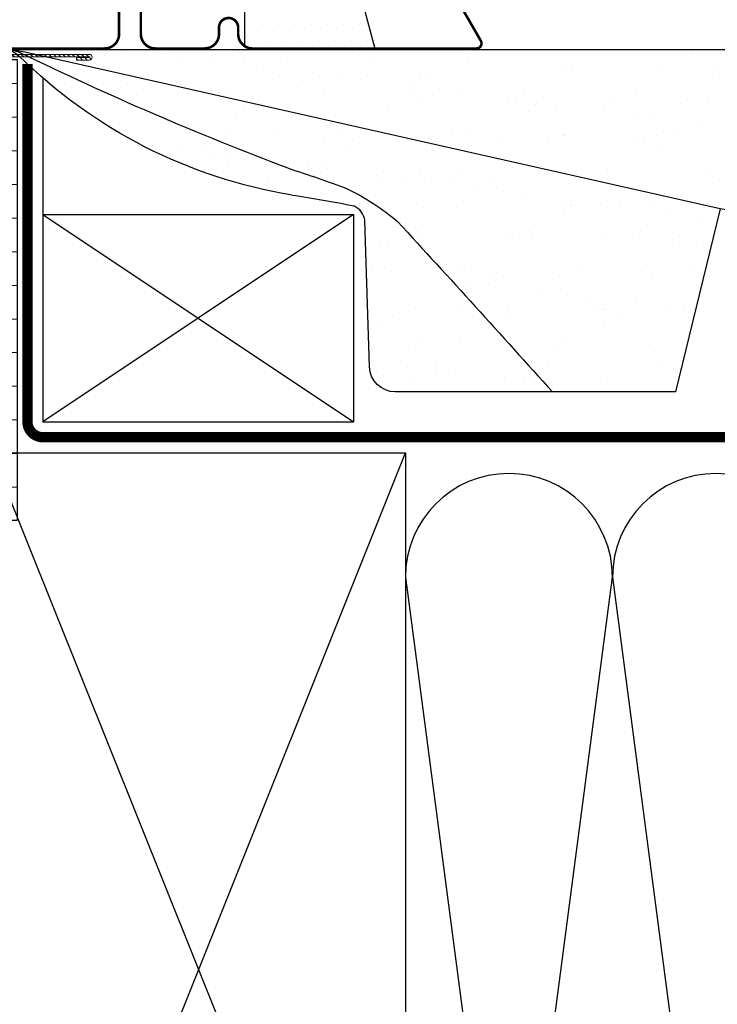
# Model space of a CAD drawing. Units: millimetres. Extents: x 0 to 5654, y -1851 to 2610.
# Drawn here: x 5293 to 5428, y -863 to -673 of the extents above; entities that cross this region are included whole.
import ezdxf

# ---------------------------------------------------------------- set-up
doc = ezdxf.new("R2010")
doc.units = ezdxf.units.MM
doc.header["$LTSCALE"] = 20
doc.header["$MEASUREMENT"] = 0
doc.linetypes.add('AUSGEZOGEN', pattern=[0])
doc.linetypes.add('VERDECKT2', pattern=[0.1875, 0.125, -0.0625])
for name, color, linetype in [('VELUX-BDX', 6, 'Continuous'), ('VELUX-DACH', 7, 'Continuous'), ('VELUX-DACHEINDECKUNG', 8, 'AUSGEZOGEN'), ('VELUX-DACHSCHRAFFUR', 8, 'Continuous'), ('VELUX-EINDECKRAHMEN', 4, 'Continuous')]:
    doc.layers.add(name, color=color, linetype=linetype)
pattern_1 = [(45, (-118.375926896324, -275.220962364001), (-0.4490128060534576, 0.4490128060534577), [])]

# ---------------------------------------------------------------- blocks, each defined once
blk = doc.blocks.new('BFX_EDZ_li_2')
at = {"layer": 'VELUX-BDX', "ltscale": 3}
h = blk.add_hatch(dxfattribs=at)
h.set_pattern_fill('AR-SAND', color=256, scale=7)
h.set_pattern_definition([(37.50000000000001, (-3368.521371359911, -603.6543811199824), (-0.4409535067672571, 13.48776638309211), [0, -10.64, 0, -11.9, 0, -11.375]), (7.499999999999999, (-3368.521371359911, -603.6543811199824), (12.38843693687409, 19.75502245660818), [0, -5.739999999999999, 0, -9.59, 0, -3.675]), (327.5, (-3377.131371359911, -603.6543811199824), (21.79899303226047, 0.03961337475875149), [0, -3.5, 0, -12.6, 0, -16.45]), (317.5, (-3377.131371359911, -603.6543811199824), (21.04288623200605, 6.143728954539744), [0, -1.75, 0, -8.26, 0, -9.450000000000001])])
h.paths.add_polyline_path([(-30.92641468725151, 0.5450735418928616, -0.04390125653015142), (-28.69476735760736, 0.9514115043185711), (-189.828337153373, 0.9514115043173206), (-170.9333900767638, -30.69391318358134), (-165.7756871787865, -29.8225125086276)])
h.paths.add_polyline_path([(-103.5088005235775, -32.27932579161836, -0.06280848529490632), (-93.86641858946768, -26.00332018721497, -0.01441639539405282), (-82.38619396040849, -22.0041342677639, 0.02284293960628493), (-30.86417775234213, 0.201166120101675, -0.09486088377472772), (-28.27787952760127, 0.9514115043185711), (-28.69476735760736, 0.9514115043185711, 0.04390125653015305), (-30.92641468725151, 0.5450735418928616), (-165.7756871787865, -29.8225125086276), (-157.1644494019606, -65.17366320828546), (-133.3971639432825, -65.18125818778822, -0.001889762149445871)])
h.paths.add_polyline_path([(-97.18952739971837, -32.09000977000801, -0.2671636794038975), (-94.9667179807011, -29.24527741706163, -0.01584678073637756), (-83.10145357421743, -27.17107726661891, 0.156173484108036), (-30.35726185839258, -0.2491626328336451, -0.09527333145315793), (-28.27787952759445, 0.9514115043191396, 0.08545230383270962), (-30.623813578929, 0.3181141483753436, -0.0229517750299554), (-82.3861939604144, -22.00413426776629, 0.01441639539404293), (-93.86641858946587, -26.00332018721429, 0.06280848529016267), (-103.5088005229759, -32.27932579095864, 0.001889762149483759), (-133.3971639432807, -65.18125818778776), (-103.0388484548903, -65.1909593707112, 0.4055242835899338), (-98.03951214164317, -60.34132436330515)])
at = {"layer": 'VELUX-BDX'}
blk.add_line((-165.7756871787865, -29.8225125086276), (-30.92641468725151, 0.5450735418928616), dxfattribs=at)
blk.add_lwpolyline([(-2.104892700978326, 48.94148773790153), (-2.104892700978326, 5.951411504318685, -0.4142135623730929), (-7.104892700978326, 0.9514115043186848), (-189.828337153373, 0.9514115043173206), (-170.9333900767638, -30.69391318358134), (-165.7756871787865, -29.8225125086276), (-157.1644494019606, -65.17366320828546), (-103.0388484548898, -65.1909593707112, 0.4055242835899175), (-98.03951214164317, -60.34132436330481), (-97.18952739971837, -32.0900097700071, -0.2616517055532043), (-95.03553883427276, -29.27402500932646)], format="xyb", dxfattribs=at)
for centre, radius, start, end in [((-299.5198619258085, 552.6767255747603), 614.3330696238412, 290.6982434873506, 295.9574794894576), ((-27.50111943171669, -11.9355984784479), 12.94217221593443, 95.29187208602423, 105.346842544343), ((-27.61159550465982, -6.178405779674335), 7.160881852282612, 95.33880628603553, 114.8755708597385), ((-26.19582482157193, -5.055708016663743), 6.357706877345142, 109.1162063236315, 130.8855373775243), ((-98.7744030955032, 68.662622269655), 97.10684483343898, 279.2881096286403, 314.7936278057128), ((-18.78936993390516, -223.0451372340504), 210.8602402065127, 107.5541202359264, 110.8578858194987), ((-73.805432713757, -67.37000976778359), 45.97440767601657, 115.87130115497, 130.2470618261841), ((-56.3195661717964, -215.3484709000255), 190.0736724733281, 98.10008305901971, 101.7741369930321), ((4234.186701337952, -4002.700992894696), 5880.463458050848, 137.531205149335, 137.964306215592)]:
    blk.add_arc(centre, radius, start, end, dxfattribs=at)
blk = doc.blocks.new('EDZ_li')
at = {"layer": 'VELUX-EINDECKRAHMEN'}
h = blk.add_hatch(dxfattribs=at)
h.set_pattern_fill('DOTS', color=256, scale=50, style=0)
h.set_pattern_definition([(0, (-3142.800005567703, -111.4), (1.5625, 3.125), [0, -3.125])])
h.paths.add_polyline_path([(-73.50701665360702, 30.00540238604844), (-84.55732040375187, 30.00540238604844), (-90.88956862279656, 30.00540238604844), (-98.5870166536074, 1.139972270505723), (-75.00701665360657, 1.139972270505723), (-73.50701665360657, 1.575654186998463)])
for p, q in [((-90.88956862279656, 30.00540238604844), (-98.5870166536074, 1.139972270505723)), ((-73.50701665360657, 1.575654186998008), (-73.50701665360657, 30.00540238604844))]:
    blk.add_line(p, q, dxfattribs=at)
at = {"layer": 'VELUX-EINDECKRAHMEN', "const_width": 0.5}
blk.add_lwpolyline([(-115.2318266670823, 9.293152489336762), (-119.0730420573914, 2.639972270505723, 0.5773502691895942), (-118.2070166536073, 1.139972270505723), (-75.00701665360657, 1.139972270505723, 0.4142135623730925), (-72.2070166536073, 3.939972270505677), (-72.2070166536073, 5.185972270505772, -1), (-68.50701665360657, 5.185972270505772), (-68.50701665360657, 3.94597227050599, 0.4142135623731015), (-65.7070166536073, 1.145972270505808), (-56.2070166536073, 1.145972270505808, 0.4142135623730925), (-53.40701665360712, 3.945972270505763), (-53.40701665360712, 20.44597227050576, -0.9999998730666391), (-49.2070166536073, 20.44597227050576), (-49.2070166536073, 3.945972270505763, 0.4142135623730866), (-46.40701665360712, 1.145972270505808), (-5.907016653607116, 1.145972270505808, 0.4142135623730926), (-3.107016653606934, 3.945972270505763), (-3.107016653606934, 68.84597227050574)], format="xyb", dxfattribs=at)
blk = doc.blocks.new('Ziegel_quer')
at = {"layer": 'VELUX-DACHEINDECKUNG'}
h = blk.add_hatch(color=256, dxfattribs=at)
h.dxf.hatch_style = 1
edge = h.paths.add_edge_path()
edge.add_arc((-301.8000059381811, 29.99999722555344), 1.999942216172101, 89.9996090007978, 143.1304933532461)
edge.add_line((-303.3999678999107, 31.19995163678982), (-304.5999774500333, 29.5999592484701))
edge.add_arc((-307.799992379536, 31.99993944167886), 4.000000059604305, 270.00000068326904, 323.1304576328835, ccw=False)
edge.add_line((-307.7999923318348, 27.99993938207444), (-308.5352218349799, 27.99993938207444))
edge.add_arc((-308.5352218826811, 31.99993944167898), 4.000000059604532, 206.7170822494205, 270.00000068326904, ccw=False)
edge.add_line((-312.1081714878669, 30.2015980959834), (-313.1135543324253, 32.19909795385172))
edge.add_arc((-314.9000291064735, 31.29992722256065), 2.00000003058027, 26.7170841125935, 150.7561266477423)
edge.add_arc((-10164.02736007503, 5545.20981764677), 11285.53788302351, 330.7540118568664, 330.75826648329183, ccw=False)
edge.add_arc((-320.5446825108593, 33.49993946403072), 4.000000059604387, 270.00000068326904, 330.7549978034009, ccw=False)
edge.add_line((-320.5446824631581, 29.49993940442619), (-322.000004762398, 29.49993940442619))
edge.add_arc((-322.000012868973, 32.49990864474432), 2.99996924032909, 211.2732018612328, 270.00015482576583, ccw=False)
edge.add_line((-324.5640917504425, 30.942566379048), (-326.1405773851211, 33.53817892450343))
edge.add_arc((-327.849691951867, 32.50074742479808), 1.999334068844936, 31.25772523397117, 108.0868661887175)
edge.add_line((-328.47040228068, 34.40128824428848), (-330.235051307598, 33.82565358021293))
edge.add_line((-330.235051307598, 33.82565358021293), (-331.999943912022, 33.24993946030554))
edge.add_line((-331.999943912022, 33.24993946030554), (-331.999943912022, 27.37493937276122))
edge.add_line((-331.999943912022, 27.37493937276122), (-331.999943912022, 21.4999392852169))
edge.add_line((-331.999943912022, 21.4999392852169), (-321.4999437555598, 21.4999392852169))
edge.add_arc((-321.4999437555603, -6.500061132014594), 28.00000041723149, 69.63518902233199, 89.99999999999909, ccw=False)
edge.add_arc((-321.4999437555839, -6.500061131945813), 28.00000041717521, 49.270375540101725, 69.63518902223768, ccw=False)
edge.add_arc((-191513.4127763886, -222055.2727173527), 293046.7792121516, 49.269331750937795, 49.27037554041078, ccw=False)
edge.add_arc((-277.0022649147304, 36.99636013563838), 33.99581292651462, 229.2693317507238, 246.1765027132485)
edge.add_arc((-276.9988815945244, 37.00402263706508), 34.00418912993448, 246.1765027132487, 263.0794784819239)
edge.add_arc((-275.6805374027313, 47.86561232312056), 44.94549444128835, 263.0794784819238, 273.4191289083373)
edge.add_arc((-273.0000040680166, 135.5001240894187), 132.5000019744009, 269.9999999999998, 283.2533817110047)
edge.add_arc((-273.0000040680166, 135.5001240894211), 132.5000019744033, 283.2533817110046, 300.0098848017913)
edge.add_line((-206.7302074102608, 20.76318769073305), (-181.0020778924518, 35.62310844098283))
edge.add_arc((-174.0000076374727, 23.49988292446199), 14.00005659917436, 89.99997935448812, 120.0096500503133, ccw=False)
edge.add_arc((-174.0000076374654, 23.49990447127834), 14.00003505235804, 73.52398384822249, 89.99997935448607, ccw=False)
edge.add_arc((-173.9999944240453, 23.499949147699), 13.99998846290607, 27.03802596708391, 73.52398384822709, ccw=False)
edge.add_line((-161.5301343596448, 29.86408828318054), (-157.2839897418708, 21.54419254661184))
edge.add_arc((-127.0001229863101, 36.99983407040952), 33.99984471406732, 207.0378990267001, 235.0593114184171)
edge.add_arc((-126.9999445318808, 37.00008949209371), 34.00015630068461, 235.0593114184184, 263.0804617704701)
edge.add_arc((-122.998009967409, 135.630427196682), 132.6303050966213, 266.4994678684355, 269.9991395218262)
edge.add_arc((-123.0000018328433, 135.50012408942), 132.5000019744022, 270.0000000000002, 285.7626019667871)
edge.add_arc((-123.0000018328428, 135.5001240894221), 132.5000019744041, 285.7626019667866, 305.0283253133548)
edge.add_line((-46.94747441858544, 27.00006142989764), (-35.4114015347559, 26.99994007137411))
edge.add_line((-35.4114015347559, 26.99994007137411), (-35.12464394826657, 28.0921797404535))
edge.add_line((-35.12464394826657, 28.0921797404535), (-34.96289114598767, 29.20977826729177))
edge.add_line((-34.96289114598767, 29.20977826729177), (-34.6751103799761, 32.49865771083023))
edge.add_arc((-31.68644548185102, 32.23714606575561), 3.000084367779451, 141.1918144098604, 174.9992894512345, ccw=False)
edge.add_arc((-31.68656322894594, 32.23724076454835), 2.999933264372103, 107.383129356561, 141.1918144098317, ccw=False)
edge.add_line((-32.58282270565724, 35.10016209443006), (-28.6950687869612, 36.31726128335686))
edge.add_arc((-27.5000262067274, 32.49998744478148), 3.999963290737034, 70.69513477045331, 107.3833444136828, ccw=False)
edge.add_arc((-27.50007845930622, 32.49983827544725), 4.000121347126534, 34.00873334716027, 70.69513477044671, ccw=False)
edge.add_line((-24.18416855802025, 34.73718320153512), (-22.59466586402414, 32.38134813876968))
edge.add_arc((-20.81281656331066, 33.58357757687463), 2.149498209419874, 214.0078870993714, 240.1327976729427)
edge.add_arc((-21.02414742763722, 33.21557462799535), 1.725131735012607, 240.1327976729639, 276.0146263823911)
edge.add_arc((-21.33361579511984, 36.15275659681697), 4.678571862803009, 276.0146263823882, 288.4012451508439)
edge.add_arc((-20.25598959262288, 32.91352775331688), 1.264793643165552, 288.4012451508288, 330.9790636639888)
edge.add_line((-19.15000028307622, 32.29993944919079), (-18.25000027194619, 33.49993946403083))
edge.add_arc((-16.01004851960761, 31.81997564977746), 2.799939690422889, 119.3109800379662, 143.1301023541653, ccw=False)
edge.add_arc((-16.45045018283326, 32.60440990595509), 1.900333817144568, 87.25407239134148, 119.3109800379456, ccw=False)
edge.add_line((-16.3594106367409, 34.50256174857213), (-13.67138110844189, 34.49994975889376))
edge.add_arc((-13.67380886583942, 32.00151585400829), 2.4984350844253, 57.811563562941274, 89.94432503957478, ccw=False)
edge.add_arc((-13.66491416572808, 32.01564672201118), 2.481737865477755, 25.291463965025173, 57.811563562945025, ccw=False)
edge.add_line((-11.42106028485978, 33.07590263180759), (-10.15661636228469, 30.42401168382094))
edge.add_arc((-7.899941727559053, 31.50001314205326), 2.500071907992288, 205.4921990602989, 269.9985791735272)
edge.add_arc((-7.899941731990111, 31.49983445628993), 2.499893222228833, 269.998579173527, 345.2393553903463)
edge.add_line((-5.482548432478325, 30.86290764886098), (-4.950439526888658, 32.88214160326424))
edge.add_arc((-3.499900823861481, 32.49989537562908), 1.500058234709933, 127.6193341750311, 165.2370255931362, ccw=False)
edge.add_arc((-3.499942333513445, 32.49994923940108), 1.499990232083904, 89.99987331733149, 127.619334175023, ccw=False)
edge.add_line((-3.499939016990538, 33.99993947148141), (0, 33.99993947148141))
edge.add_line((0, 33.99993947148141), (0, 35.37426810524266))
edge.add_arc((-21.99999526701185, 23.49996050878133), 24.99997945287002, 28.35757216742486, 60.32501501951774)
edge.add_arc((-21.99999526701185, 23.49996050877974), 24.99997945287139, 60.32501501951954, 90.00000000000105)
edge.add_line((-21.99999526701231, 48.49993996165108), (-23.00000102657214, 48.47993170821928))
edge.add_arc((-23.25010184846042, 60.97988645014425), 12.50245651747214, 266.5613298567434, 271.1462289357976, ccw=False)
edge.add_arc((-25.00521213010643, 31.77102337110443), 16.75908982701953, 86.56132985674914, 107.2973894359376)
edge.add_arc((-17.07123158746026, 6.293856110179149), 43.44305690262971, 107.2973894359418, 116.5712096495766)
edge.add_arc((18.89062009343434, -65.61052449541137), 123.838919523739, 116.5712096495727, 123.448512940113)
edge.add_arc((-117.6262882980095, 141.0472739987831), 123.838919523732, 296.5712096495746, 303.4485129401149, ccw=False)
edge.add_arc((-123.0022533639622, 135.5067545442273), 121.5069891175727, 285.0051587664656, 300.00916109491004, ccw=False)
edge.add_arc((-123.0000018328428, 135.5001240894245), 121.5000018104939, 270, 285.0049427425368, ccw=False)
edge.add_arc((-123.0004351398388, 40.99959112749241), 26.99946885203885, 201.7394678507643, 270.0009195240929, ccw=False)
edge.add_arc((-172.420955863, 23.05232053351085), 25.60576040289672, 18.08098055224737, 56.31536948546742)
edge.add_arc((-171.9999415278362, 23.49993931501876), 25.0000003725294, 56.54929362454426, 90)
edge.add_arc((-173.4674479716928, 21.79231301233483), 26.7479138959533, 86.85492612098747, 119.1681011803009)
edge.add_arc((4110.670417590933, -7409.675893736734), 8604.65633912334, 119.9603792466387, 120.0592985031673)
edge.add_line((-199.3677703047952, 37.71838435113841), (-199.3677703047078, 37.71838435119639))
edge.add_arc((-230873.0823217952, 399409.7660047655), 461203.2035941478, 300.0084995780578, 300.01034509322864, ccw=False)
edge.add_arc((-272.9999430328535, 135.5001240894209), 121.5000018104904, 285.00494274253015, 300.0098848017912, ccw=False)
edge.add_arc((-273.0020347604354, 135.5106363627633), 121.510697207309, 270.0009863095604, 285.0046120851513, ccw=False)
edge.add_arc((-272.9999430328535, 40.9999395757892), 27.00000040233101, 236.7890869384678, 270, ccw=False)
edge.add_arc((-272.9997279048685, 41.00018261704838), 27.00032157573013, 203.5784437562831, 236.7889874788631, ccw=False)
edge.add_arc((-300.4954268410079, 28.99993939697583), 3.000000044703351, 23.57817843002146, 90.00000250445999)
edge.add_line((-300.4954269721411, 31.99993944167909), (-301.8000059381811, 31.99993944172547))
edge.add_line((-301.8000059381811, 31.99993944172547), (-301.7999922901286, 31.99993944167898))
blk = doc.blocks.new('BDX Standard H')
at = {"layer": 'VELUX-BDX', "linetype": 'Continuous', "lineweight": 5}
h = blk.add_hatch(dxfattribs=at)
h.set_pattern_fill('ANSI31', color=256, scale=0.2, style=0)
h.set_pattern_definition(pattern_1)
edge = h.paths.add_edge_path(flags=0)
edge.add_arc((-16.199999999998, -6.800980486406843), 1.5, 348.690067525981, 360.0000000000008)
edge.add_line((-14.699999999998, -6.800980486406843), (-14.699999999998, -0.9999999999995453))
edge.add_arc((-15.699999999998, -1), 1.000000000000002, 0, 90)
edge.add_line((-15.699999999998, 0), (-43.949999999998, 0))
edge.add_arc((-43.949999999998, -0.5499999999997272), 0.5499999999999998, 90, 270.0000000000008)
edge.add_line((-43.949999999998, -1.099999999999909), (-41.49999999999818, -1.099999999999909))
edge.add_line((-41.49999999999818, -1.099999999999909), (-41.49999999999818, -0.599999999999909))
edge.add_line((-41.49999999999818, -0.599999999999909), (-43.949999999998, -0.599999999999909))
edge.add_arc((-43.949999999998, -0.5499999999997272), 0.04999999999999981, 89.9999999999992, 270, ccw=False)
edge.add_line((-43.949999999998, -0.4999999999995453), (-15.699999999998, -0.4999999999995453))
edge.add_arc((-15.699999999998, -1), 0.500000000000002, -7.958078640513122e-13, 89.9999999999992, ccw=False)
edge.add_line((-15.199999999998, -1), (-15.199999999998, -6.800980486407298))
edge.add_arc((-16.199999999998, -6.800980486406843), 0.9999999999999996, 348.69006752597915, 360, ccw=False)
edge.add_line((-15.21941932430673, -6.997096621545097), (-16.98058067568854, -15.80290337845418))
edge.add_arc((-15.99999999999818, -15.99901951359243), 1.000000000000001, 168.6900675259758, 180)
edge.add_line((-16.99999999999818, -15.99901951359243), (-16.99999999999818, -19.99999999999955))
edge.add_line((-16.99999999999818, -20), (-16.49999999999818, -20))
edge.add_line((-16.49999999999818, -20), (-16.49999999999818, -15.99901951359288))
edge.add_arc((-15.99999999999818, -15.99901951359243), 0.5000000000000013, 168.6900675259748, 180, ccw=False)
edge.add_line((-16.49029033784336, -15.90096144602376), (-14.72912898646155, -7.095154689114679))
at = {"layer": 'VELUX-BDX', "lineweight": 5}
h = blk.add_hatch(dxfattribs=at)
h.set_pattern_fill('HONEY', color=256, scale=30, style=0)
h.set_pattern_definition([(0, (0, 0), (5.625, 3.24759525), [3.75, -7.5]), (120, (0, 0), (-5.624999987709674, 3.247595271287468), [3.75, -7.499999999999999]), (59.99999999999999, (0, 0), (1.229032625671422e-08, 6.495190521287468), [-7.5, 3.75])])
edge = h.paths.add_edge_path(flags=0)
edge.add_arc((11.50000000000182, -54.07502267294785), 2.000000000000004, 350.0000000000015, 360.0000000000008)
edge.add_line((13.50000000000182, -54.07502267294785), (13.50000000000182, -49.50567679584628))
edge.add_arc((11.50000000000182, -49.50567679584628), 2.000000000000139, 0, 143.0000000000011)
edge.add_line((9.902728979906897, -48.30204674954211), (8.997271020096377, -49.5036300463039))
edge.add_arc((7.400000000002365, -48.29999999999973), 2.00000000000014, 270, 322.9999999999993, ccw=False)
edge.add_line((7.400000000002365, -50.29999999999973), (2.000000000002274, -50.29999999999973))
edge.add_arc((2.000000000001819, -48.29999999999973), 1.999999999999997, 180, 269.9999999999996, ccw=False)
edge.add_line((1.818989403545856e-12, -48.29999999999973), (2.273736754432321e-12, -1.999999999999773))
edge.add_arc((-1.999999999998181, -2), 2, 0, 90)
edge.add_line((-1.999999999998181, 0), (-12.69999999999845, 0))
edge.add_arc((-12.699999999998, -2), 2, 90, 180)
edge.add_line((-14.699999999998, -2), (-14.699999999998, -33.99999999997567))
edge.add_line((-14.699999999998, -33.99999999997544), (-6.199999999997999, -33.99999999997544))
edge.add_line((-6.199999999997999, -33.99999999997544), (-6.199999999997999, -36.49999999997544))
edge.add_line((-6.199999999997999, -36.49999999997544), (-14.699999999998, -36.49999999997544))
edge.add_line((-14.699999999998, -36.49999999997544), (-14.699999999998, -37.99999999999977))
edge.add_arc((-16.699999999998, -38), 1.999999999999996, 304.99999999999983, 360, ccw=False)
edge.add_line((-15.55284712729645, -39.63830408857802), (-16.14715287270064, -40.05444145151137))
edge.add_arc((-14.99999999999818, -41.69274554008916), 2.000000000000007, 124.9999999999995, 179.9999999999992)
edge.add_line((-16.99999999999818, -41.69274554008916), (-16.99999999999818, -88))
edge.add_arc((-14.99999999999818, -88), 1.999999999999967, 180, 270.0000000000004)
edge.add_line((-14.99999999999818, -90), (-6.999999999998181, -90))
edge.add_line((-6.999999999998181, -90), (-6.999999999998181, -53))
edge.add_line((-6.999999999998181, -53), (-6.499999999998181, -53))
edge.add_line((-6.499999999998181, -53), (-6.499999999998181, -90))
edge.add_line((-6.499999999998181, -90), (5.518111177319952, -90))
edge.add_arc((5.518111177319952, -88), 1.999999999999997, 270.0000000000008, 350.0000000000007)
edge.add_line((7.48772668334459, -88.34729635533358), (13.46961550602646, -54.42231902828166))
h = blk.add_hatch(dxfattribs=at)
h.set_pattern_fill('HONEY', color=256, scale=30, style=0)
h.set_pattern_definition([(0, (0, 0), (5.625, 3.247595264191645), [3.75, -7.5]), (120, (0, 0), (-5.624999999999998, 3.247595264191645), [3.75, -7.499999999999999]), (59.99999999999999, (0, 0), (1.249000902703301e-15, 6.49519052838329), [-7.5, 3.75])])
h.paths.add_polyline_path([(-29.99999999999999, -90), (-16.99999999999818, -90), (-16.99999999999818, -1), (-30, -1)])
at = {"layer": 'VELUX-BDX', "linetype": 'Continuous', "lineweight": 5}
h = blk.add_hatch(dxfattribs=at)
h.set_pattern_fill('ANSI31', color=256, scale=0.2, style=0)
h.set_pattern_definition(pattern_1)
h.paths.add_polyline_path([(-16.49999999999818, -26.84513924726843), (-16.49999999999818, -23), (-16.99999999999818, -23), (-16.99999999999818, -26.84513924726843)], flags=0)
at = {"layer": 'VELUX-BDX', "lineweight": 5}
h = blk.add_hatch(dxfattribs=at)
h.set_pattern_fill('ANSI31', color=256, scale=0.2, style=0)
h.set_pattern_definition(pattern_1)
edge = h.paths.add_edge_path(flags=0)
edge.add_arc((-15.99999999999818, -35.5), 1.000000000000001, 180, 270)
edge.add_line((-15.99999999999818, -36.5), (-8.249999999998181, -36.5))
edge.add_arc((-8.249999999998181, -35.25), 1.249999999999994, 270.0000000000008, 450.0000000000001)
edge.add_line((-8.249999999998181, -34), (-13.99999999999818, -34))
edge.add_arc((-13.99999999999818, -33.5), 0.4999999999999727, 180, 270, ccw=False)
edge.add_line((-14.49999999999818, -33.5), (-14.49999999999818, -30))
edge.add_line((-14.49999999999818, -30), (-14.99999999999818, -30))
edge.add_line((-14.99999999999818, -30), (-14.99999999999818, -33.5))
edge.add_arc((-13.99999999999818, -33.5), 0.9999999999999727, 180, 270.0000000000008)
edge.add_line((-13.99999999999818, -34.5), (-8.249999999998181, -34.5))
edge.add_arc((-8.249999999998181, -35.25), 0.7499999999999941, -90.0000000000008, 89.99999999999812, ccw=False)
edge.add_line((-8.249999999998181, -36), (-15.99999999999818, -36))
edge.add_arc((-15.99999999999818, -35.5), 0.5000000000000009, 180, 270, ccw=False)
edge.add_line((-16.49999999999818, -35.5), (-16.49999999999818, -29.15486075273157))
edge.add_line((-16.49999999999818, -29.15486075273157), (-16.99999999999818, -29.15486075273157))
edge.add_line((-16.99999999999818, -29.15486075273157), (-16.99999999999818, -35.5))
at = {"layer": 'VELUX-BDX', "linetype": 'Continuous', "lineweight": 5}
for p, q in [((-15.70000000000073, 0), (-43.95000000000073, 0)), ((-15.70000000000073, -0.5), (-43.95000000000073, -0.5)), ((-43.95000000000073, -0.599999999999909), (-41.5, -0.599999999999909)), ((-43.95000000000073, -1.099999999999909), (-41.5, -1.099999999999909)), ((-41.5, -0.599999999999909), (-41.5, -1.099999999999909)), ((-15.20000000000073, -6.800980486407298), (-15.20000000000073, -1)), ((-14.70000000000073, -6.800980486407298), (-14.70000000000073, -1)), ((-16.98058067569127, -15.80290337845463), (-15.21941932430946, -6.997096621545097)), ((-16.49029033784609, -15.90096144602376), (-14.72912898646427, -7.095154689114679)), ((-15.8998088162989, -14.49805770233525), (-15.69961173370393, -14.49805746639277)), ((-15.89980822702364, -14.99805770233479), (-15.8998088162989, -14.49805770233525)), ((-15.89980822702364, -14.99805770233479), (-15.69961114442867, -14.99805746639231)), ((-15.69961173370393, -14.49805746639277), (-15.69961114442867, -14.99805746639231)), ((-17, -20), (-17, -15.99901951359288)), ((-16.5, -20), (-16.5, -15.99901951359288)), ((-15.19961055515341, -15.4980568771166), (-14.70000000000073, -15.49805628830018)), ((-15.19961055515341, -15.4980568771166), (-15.19959994819783, -24.49805687711068)), ((-17, -20), (-16.5, -20)), ((-16.5, -20), (-16.5, -23)), ((-16.5, -23), (-17, -23)), ((-17, -26.84513924726843), (-17, -23)), ((-16.5, -26.84513924726843), (-16.5, -23)), ((-15.19959994819783, -24.49805687711068), (-14.70000000000073, -24.49805628830654)), ((-15.1995987696464, -25.49805687710978), (-15.19959994819783, -24.49805687711068)), ((-14.70000000000073, -25.49805628830745), (-15.1995987696464, -25.49805687710978)), ((-17, -26.84513924726843), (-16.5, -26.84513924726843)), ((-16.5, -26.84513924726843), (-16.5, -29.15486075273157)), ((-16.5, -29.15486075273157), (-17, -29.15486075273157)), ((-15, -30), (-14.5, -30))]:
    blk.add_line(p, q, dxfattribs=at)
at = {"layer": 'VELUX-BDX'}
for p, q in [((-2, 0), (-12.70000000000073, 0)), ((-17, -1), (-30, -1)), ((-30, -1), (-29.99999999999999, -90)), ((-17, -90), (-17, -1)), ((-14.70000000000073, -2), (-14.69999999999982, -33.99999999997544)), ((0, -48.30000000000018), (0, -2)), ((-14.69999999999982, -33.99999999997544), (-6.199999999999818, -33.99999999997544)), ((-6.199999999999818, -33.99999999997544), (-6.199999999999818, -36.49999999997544)), ((-6.199999999999818, -36.49999999997544), (-14.69999999999982, -36.49999999997544)), ((-14.69999999999982, -36.49999999997544), (-14.70000000000073, -38)), ((-15.55284712729826, -39.63830408857802), (-16.14715287270246, -40.05444145151114)), ((-17, -41.69274554008916), (-17, -88)), ((9.902728979905078, -48.30204674954211), (8.997271020094558, -49.5036300463039)), ((7.399999999999636, -50.29999999999973), (2, -50.29999999999973)), ((13.5, -54.07502267294785), (13.5, -49.50567679584628)), ((-7, -90), (-7, -53)), ((-7, -53), (-6.5, -53)), ((-6.5, -53), (-6.5, -90)), ((7.487726683342771, -88.34729635533358), (13.46961550602464, -54.42231902828189)), ((-29.99999999999999, -90), (-17, -90)), ((-15, -90), (-7, -90)), ((-6.5, -90), (5.518111177318133, -90))]:
    blk.add_line(p, q, dxfattribs=at)
at = {"layer": 'VELUX-BDX', "lineweight": 5}
for p, q in [((-17, -35.5), (-17, -29.15486075273157)), ((-16.5, -35.5), (-16.5, -29.15486075273157)), ((-15, -30), (-15, -33.5)), ((-14.5, -30), (-14.5, -33.5)), ((-14, -34), (-8.25, -34)), ((-8.25, -36), (-16, -36)), ((-14, -34.5), (-8.25, -34.5)), ((-8.25, -36.5), (-16, -36.5))]:
    blk.add_line(p, q, dxfattribs=at)
at = {"layer": 'VELUX-BDX', "linetype": 'Continuous', "lineweight": 5}
for centre, radius, start, end in [((-43.95000000000073, -0.5499999999997272), 0.5500000000000682, 90, 270), ((-15.70000000000073, -1), 1, 5.211020790109826e-11, 90), ((-43.95000000000073, -0.5499999999997272), 0.05000000000001137, 90, 270), ((-15.70000000000073, -1), 0.5, 1.042204158021965e-10, 90), ((-16.20000000000073, -6.800980486407298), 1, 348.6900675259874, 5.211020790109826e-11), ((-16.20000000000073, -6.800980486407298), 1.499999999999986, 348.6900675259747, 3.908265592582369e-11), ((-15.89980763774838, -15.49805770233434), 0.500000000000012, 90.00006752597069, 168.6900675259747), ((-15.89980763774838, -15.49805770233434), 1.000000000000069, 90.00006752597069, 108.6900675259821), ((-15.69961055515341, -15.49805746639231), 1.000000000000012, 1.599096625158924, 90.00006752597069), ((-15.69961055515341, -15.49805746639231), 0.500000000000063, 6.752598373206228e-05, 90.00006752597069), ((-16, -15.99901951359288), 1.000000000000013, 168.6900675259747, 179.9999999999479), ((-16, -15.99901951359288), 0.500000000000012, 168.6900675259747, 179.9999999998958)]:
    blk.add_arc(centre, radius, start, end, dxfattribs=at)
at = {"layer": 'VELUX-BDX'}
for centre, radius, start, end in [((-12.70000000000073, -2), 2, 90, 180), ((-2, -2), 2, 0, 90), ((-16.70000000000073, -38), 1.999999999999986, 305.0000000000155, 0), ((-15, -41.69274554008916), 2.00000000000002, 125.0000000000155, 180), ((11.5, -49.50567679584628), 2.000000000000142, 0, 143.0000000000041), ((2, -48.30000000000018), 2, 180, 270), ((7.399999999999636, -48.29999999999973), 2.000000000000171, 270, 323.0000000000041), ((11.5, -54.07502267294785), 2.000000000000028, 350.0000000000089, 0), ((-15, -88), 2, 180, 270), ((5.518111177318133, -88), 2.000000000000028, 270, 350.0000000000089)]:
    blk.add_arc(centre, radius, start, end, dxfattribs=at)
at = {"layer": 'VELUX-BDX', "lineweight": 5}
for centre, radius, start, end in [((-14, -33.5), 1, 179.9999999999479, 270), ((-14, -33.5), 0.5, 179.9999999998958, 270), ((-8.25, -35.25), 1.25, 270, 90), ((-16, -35.5), 1, 179.9999999999479, 270), ((-16, -35.5), 0.5, 179.9999999998958, 270), ((-8.25, -35.25), 0.75, 270, 90)]:
    blk.add_arc(centre, radius, start, end, dxfattribs=at)

msp = doc.modelspace()

# ---------------------------------------------------------------- linework, layer by layer
at = {"layer": 'VELUX-DACH'}
for p, q in [((5297.277578465671, -684.1574990184954), (5297.277578465671, -710.5419976081071)), ((5297.277578465672, -710.5419976081071), (5357.277578465672, -710.5419976081071)), ((5297.277578465671, -710.5419976081071), (5297.277578465672, -750.5419976081071)), ((5357.277578465672, -710.5419976081071), (5357.277578465672, -750.5419976081071)), ((5297.277578465672, -750.5419976081071), (5357.277578465672, -750.5419976081071)), ((5287.277578465671, -756.5419976081062), (5367.277578465672, -756.5419976081062)), ((5367.277578465672, -756.5419976081062), (5367.277578465671, -956.5419976081052))]:
    msp.add_line(p, q, dxfattribs=at)
at = {"layer": 'VELUX-DACH', "color": 3, "linetype": 'VERDECKT2', "const_width": 2}
msp.add_lwpolyline([(5294.277578470295, -681.4327041383331), (5294.277578470298, -750.5419976081062, 0.414213562373095), (5297.277578470298, -753.5419976081062), (5553.992856849186, -753.5419976081062)], format="xyb", dxfattribs=at)
at = {"layer": 'VELUX-DACHSCHRAFFUR'}
for p, q in [((5297.277578465672, -710.5419976081071), (5357.277578465672, -750.5419976081062)), ((5357.277578465672, -710.5419976081071), (5297.277578465672, -750.5419976081071)), ((5287.277578465671, -956.5419976081039), (5367.277578465671, -756.5419976081062)), ((5287.277578465672, -756.5419976081062), (5367.277578465671, -955.8041830450238)), ((5367.277578465672, -780.5419976081062), (5387.277578465671, -932.8041830450238)), ((5387.277578465671, -932.8041830450238), (5407.277578465672, -780.5419976081062)), ((5407.277578465672, -780.5419976081062), (5427.277578465671, -932.8041830450243))]:
    msp.add_line(p, q, dxfattribs=at)
for centre in [(5387.277578465672, -780.5419976081062), (5427.277578465672, -780.5419976081062)]:
    msp.add_arc(centre, 20, 0, 180, dxfattribs=at)

# ---------------------------------------------------------------- block references
at = {"layer": 'VELUX-BDX', "rotation": 358}
msp.add_blockref('Ziegel_quer', (5648.280776838844, -679.5905878602616), dxfattribs=at)
at = {"layer": 'VELUX-BDX', "xscale": -1}
for name, p in [('BFX_EDZ_li_2', (5262.277578465672, -679.5905861037895)), ('BDX Standard H', (5262.277590857021, -679.5905861037888))]:
    msp.add_blockref(name, p, dxfattribs=at)
at = {"layer": 'VELUX-EINDECKRAHMEN', "xscale": -1}
msp.add_blockref('EDZ_li', (5262.772488763482, -679.5905878602616), dxfattribs=at)

doc.saveas('drawing.dxf')
